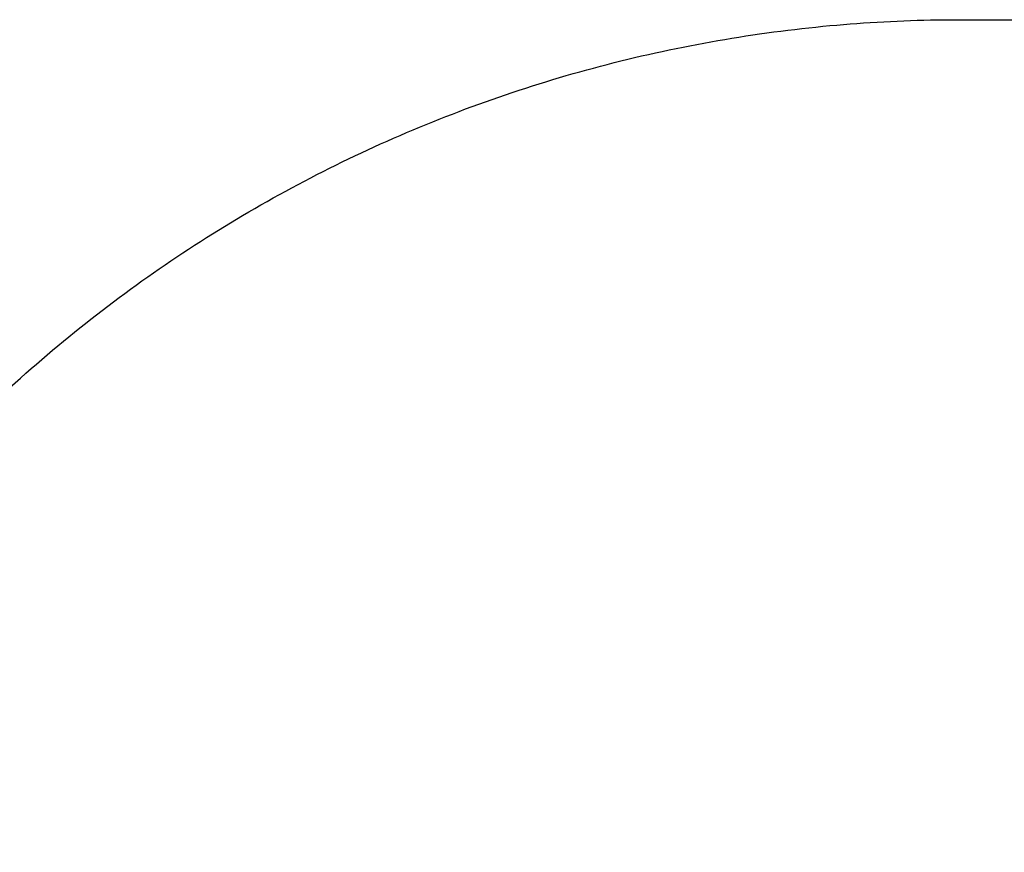
# Model space of a CAD drawing. Units: millimetres. Extents: x -1 to 297, y 0 to 200.
# Drawn here: x 69 to 73, y 71 to 74 of the extents above; entities that cross this region are included whole.
import ezdxf

# ---------------------------------------------------------------- set-up
doc = ezdxf.new("R2010")
doc.units = ezdxf.units.MM
doc.layers.add('ADAMA', color=7, linetype='Continuous')
doc.styles.add('SLDTEXTSTYLE2', font='TXT', dxfattribs={"width": 0.75})
doc.dimstyles.new('SLDDIMSTYLE1', dxfattribs={"dimtxt": 3.5, "dimasz": 3.302, "dimexe": 0, "dimexo": 0.0625, "dimgap": 0.875, "dimtad": 1, "dimdec": 0, "dimlfac": 10, "dimrnd": 1e-09, "dimzin": 12, "dimdsep": 46, "dimtxsty": 'SLDTEXTSTYLE2', "dimsah": 1, "dimcen": 0.09, "dimadec": 0, "dimazin": 3, "dimtfac": 1, "dimtdec": 0, "dimtofl": 0, "dimtmove": 0, "dimatfit": 3, "dimfxl": 0, "dimfrac": 2, "dimtolj": 1, "dimtzin": 12, "dimarcsym": 0})

# ---------------------------------------------------------------- blocks, each defined once
blk = doc.blocks.new('_D_1')
at = {"layer": 'ADAMA'}
for p, q in [((71.3995, 76.2758), (53.2994, 76.2758)), ((54.2994, 76.2758), (54.2994, 36.0758)), ((63.5989, 36.0758), (53.2994, 36.0758))]:
    blk.add_line(p, q, dxfattribs=at)
for points in [[(54.2994, 76.2758), (53.7914, 72.9738), (54.8074, 72.9738)], [(54.2994, 36.0758), (54.8074, 39.3778), (53.7914, 39.3778)]]:
    blk.add_solid(points, dxfattribs=at)
at = {"layer": 'ADAMA', "insert": (49.7877, 51.9612), "char_height": 3.5, "attachment_point": 1, "rotation": 90, "style": 'SLDTEXTSTYLE2'}
blk.add_mtext('400', dxfattribs=at)

msp = doc.modelspace()

# ---------------------------------------------------------------- linework, layer by layer
at = {"color": 7, "linetype": 'Continuous', "lineweight": 25}
msp.add_line((72.3988, 73.8758), (100.1981, 73.8758), dxfattribs=at)
for centre, radius in [((72.0987, 68.9759), 7.2999), ((72.3996, 68.9759), 7.2999), ((72.3996, 68.9759), 7.0999)]:
    msp.add_arc(centre, radius, 90.00074, 180.00074, dxfattribs=at)
msp.add_open_spline([(67.4989, 68.9758), (67.4997, 69.0382), (67.5019, 69.2316), (67.5283, 69.5556), (67.5902, 69.9444), (67.6835, 70.3271), (67.807, 70.701), (67.9603, 71.0639), (68.1421, 71.4132), (68.3513, 71.7469), (68.5867, 72.0627), (68.8466, 72.3585), (69.1294, 72.6326), (69.4333, 72.8831), (69.7563, 73.1085), (70.0963, 73.3071), (70.4512, 73.4779), (70.8187, 73.6196), (71.1963, 73.7314), (71.5817, 73.8126), (71.9655, 73.8616), (72.2387, 73.8753), (72.3809, 73.8758), (72.3988, 73.8758)], degree=3, knots=[0, 0, 0, 0, 0.024298, 0.075415, 0.126542, 0.177669, 0.228796, 0.279923, 0.33105, 0.382177, 0.433304, 0.484431, 0.535558, 0.586685, 0.637812, 0.68894, 0.740067, 0.791194, 0.842322, 0.893449, 0.944577, 0.993017, 1, 1, 1, 1], dxfattribs=at)

# ---------------------------------------------------------------- dimensions: what is measured, and where the dimension line sits
at = {"layer": 'ADAMA'}
dim = msp.add_linear_dim(base=(54.2994, 36.0758), p1=(72.3995, 76.2758), p2=(64.5989, 36.0758), angle=90, text='400', dimstyle='SLDDIMSTYLE1', dxfattribs=at)
dim.commit()
dim.dimension.update_dxf_attribs({"geometry": '_D_1', "text_midpoint": (54.2994, 55.8403), "dimtype": 160})

doc.saveas('drawing.dxf')
